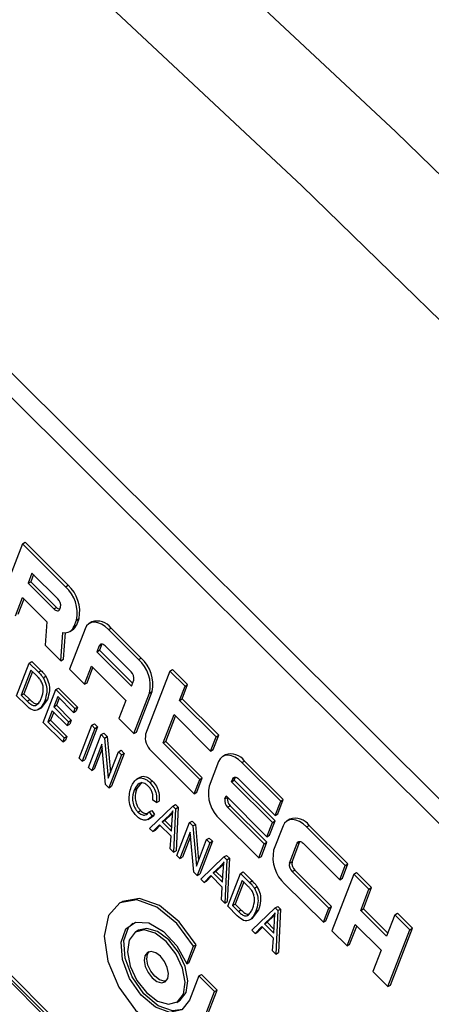
# Model space of a CAD drawing. Units: inches. Extents: x 8 to 168, y 8 to 126.
# Drawn here: x 50 to 51, y 59 to 60 of the extents above; entities that cross this region are included whole.
import ezdxf

# ---------------------------------------------------------------- set-up
doc = ezdxf.new("R2010")
doc.units = ezdxf.units.IN
doc.header["$LTSCALE"] = 16
doc.header["$MEASUREMENT"] = 0

msp = doc.modelspace()

# ---------------------------------------------------------------- linework, layer by layer
at = {"color": 7, "linetype": 'Continuous', "lineweight": 25}
for p, q in [((51.5988555, 58.2769263), (49.7715822, 60.0997905)), ((51.577713, 58.264721), (49.7504397, 60.0875852)), ((51.3731287, 57.6811934), (49.5126323, 59.5372007)), ((51.3766643, 57.6832344), (49.5161678, 59.5392417)), ((51.3685972, 57.6813693), (49.5147454, 59.530748)), ((50.1231465, 59.5325976), (50.0935205, 59.4557064)), ((50.1231465, 59.5325976), (50.1266821, 59.5346386)), ((50.181287, 59.4745974), (50.1231465, 59.5325976)), ((50.1848226, 59.4766384), (50.1266821, 59.5346386)), ((50.1360892, 59.4930747), (50.1307989, 59.4793442)), ((50.1380751, 59.4910937), (50.1343344, 59.4813852)), ((50.1709735, 59.4582746), (50.1360892, 59.4930747)), ((50.1307989, 59.4793442), (50.1343344, 59.4813852)), ((50.1307989, 59.4793442), (50.1656832, 59.444544)), ((50.1343344, 59.4813852), (50.1692187, 59.4465851)), ((50.181287, 59.4745974), (50.1848226, 59.4766384)), ((50.1138697, 59.4354063), (50.1233924, 59.4601214)), ((50.1174053, 59.4374474), (50.1253782, 59.4581403)), ((50.1233924, 59.4601214), (50.1563625, 59.4272308)), ((50.1656832, 59.444544), (50.1692187, 59.4465851)), ((50.1736134, 59.4442362), (50.1746714, 59.4469824)), ((50.1929045, 59.42119), (50.1960787, 59.4294284)), ((50.1960787, 59.4294284), (50.1996142, 59.4314694)), ((50.19644, 59.4232311), (50.1996142, 59.4314694)), ((50.1563625, 59.4272308), (50.1538502, 59.3955223)), ((50.2077068, 59.4178283), (50.1865454, 59.362906)), ((50.1871468, 59.4140784), (50.1906824, 59.4161194)), ((50.1929045, 59.42119), (50.19644, 59.4232311)), ((50.2169999, 59.426981), (50.2134644, 59.42494)), ((50.2394276, 59.4165972), (50.2429631, 59.4186382)), ((50.2801259, 59.375997), (50.2394276, 59.4165972)), ((50.2836615, 59.378038), (50.2429631, 59.4186382)), ((50.1749173, 59.3745061), (50.1779414, 59.412676)), ((50.1784528, 59.3765471), (50.1812973, 59.4124502)), ((50.1538502, 59.3955223), (50.1749173, 59.3745061)), ((50.2269979, 59.3947822), (50.2238237, 59.3865438)), ((50.2269979, 59.3947822), (50.2305334, 59.3968232)), ((50.2305334, 59.3968232), (50.2273592, 59.3885848)), ((50.230578, 59.3969345), (50.2305334, 59.3968232)), ((50.2698124, 59.3596742), (50.2349281, 59.3944744)), ((50.1749173, 59.3745061), (50.1784528, 59.3765471)), ((50.2238237, 59.3865438), (50.2273592, 59.3885848)), ((50.2238237, 59.3865438), (50.2703361, 59.3401436)), ((50.2273592, 59.3885848), (50.2718858, 59.3441657)), ((50.2801259, 59.375997), (50.2836615, 59.378038)), ((50.1153522, 59.3269601), (50.1324701, 59.3713878)), ((50.1324701, 59.3713878), (50.1360057, 59.3734288)), ((50.1324701, 59.3713878), (50.1447146, 59.3591729)), ((50.1360057, 59.3734288), (50.1482501, 59.3612139)), ((50.1865454, 59.362906), (50.2068945, 59.342606)), ((50.2068945, 59.342606), (50.2164172, 59.367321)), ((50.2104301, 59.344647), (50.218403, 59.36534)), ((50.2164172, 59.367321), (50.2629296, 59.3209208)), ((50.3224167, 59.3604197), (50.3259523, 59.3624607)), ((50.3463014, 59.3421606), (50.3259523, 59.3624607)), ((50.1347449, 59.3619297), (50.1216286, 59.3278877)), ((50.1367307, 59.3599487), (50.1251641, 59.3299287)), ((50.142542, 59.3541514), (50.1347449, 59.3619297)), ((50.1447146, 59.3591729), (50.1482501, 59.3612139)), ((50.1512985, 59.3514691), (50.1548341, 59.3535101)), ((50.3224167, 59.3604197), (50.2896165, 59.2752901)), ((50.3427659, 59.3401196), (50.3224167, 59.3604197)), ((50.1685069, 59.335438), (50.1720424, 59.337479)), ((50.1720424, 59.337479), (50.1976956, 59.3118877)), ((50.2068945, 59.342606), (50.2104301, 59.344647)), ((50.2703361, 59.3401436), (50.2735103, 59.348382)), ((50.3353594, 59.3208968), (50.3427659, 59.3401196)), ((50.3388949, 59.3229378), (50.3463014, 59.3421606)), ((50.3427659, 59.3401196), (50.3463014, 59.3421606)), ((50.1281502, 59.314193), (50.1153522, 59.3269601)), ((50.1216286, 59.3278877), (50.1251641, 59.3299287)), ((50.1216286, 59.3278877), (50.1295498, 59.3199856)), ((50.1251641, 59.3299287), (50.1330853, 59.3220266)), ((50.151389, 59.2910103), (50.1685069, 59.335438)), ((50.1707816, 59.3259799), (50.1654462, 59.3121323)), ((50.1685069, 59.335438), (50.1941601, 59.3098467)), ((50.1727674, 59.3239989), (50.1689817, 59.3141734)), ((50.1921593, 59.3046538), (50.1707816, 59.3259799)), ((50.2737561, 59.2759057), (50.2949176, 59.330828)), ((50.2772917, 59.2779467), (50.2984531, 59.332869)), ((50.2949176, 59.330828), (50.2984531, 59.332869)), ((50.3353594, 59.3208968), (50.3388949, 59.3229378)), ((50.3883144, 59.2736376), (50.3388949, 59.3229378)), ((50.1295498, 59.3199856), (50.1330853, 59.3220266)), ((50.1445217, 59.3084115), (50.1489412, 59.3109628)), ((50.1568585, 59.3222111), (50.1482998, 59.3109633)), ((50.153323, 59.3201701), (50.1568585, 59.3222111)), ((50.1654462, 59.3121323), (50.1689817, 59.3141734)), ((50.1654462, 59.3121323), (50.1856023, 59.2920248)), ((50.1689817, 59.3141734), (50.1891378, 59.2940659)), ((50.1941601, 59.3098467), (50.1921593, 59.3046538)), ((50.1941601, 59.3098467), (50.1976956, 59.3118877)), ((50.1976956, 59.3118877), (50.1956949, 59.3066948)), ((50.2629296, 59.3209208), (50.253407, 59.2962058)), ((50.3847788, 59.2715966), (50.3353594, 59.3208968)), ((50.1634454, 59.3069395), (50.1576653, 59.2919379)), ((50.1654312, 59.3049584), (50.1612008, 59.293979)), ((50.1836015, 59.286832), (50.1634454, 59.3069395)), ((50.1921593, 59.3046538), (50.1956949, 59.3066948)), ((50.253407, 59.2962058), (50.2737561, 59.2759057)), ((50.3131399, 59.2632284), (50.3279529, 59.301674)), ((50.3166755, 59.2652694), (50.3299388, 59.2996929)), ((50.3279529, 59.301674), (50.3773723, 59.2523738)), ((50.177653, 59.2648096), (50.151389, 59.2910103)), ((50.1576653, 59.2919379), (50.1612008, 59.293979)), ((50.1576653, 59.2919379), (50.1796538, 59.2700025)), ((50.1612008, 59.293979), (50.1831894, 59.2720435)), ((50.1856023, 59.2920248), (50.1836015, 59.286832)), ((50.1836015, 59.286832), (50.187137, 59.288873)), ((50.1856023, 59.2920248), (50.1891378, 59.2940659)), ((50.1891378, 59.2940659), (50.187137, 59.288873)), ((50.1996415, 59.2428742), (50.2167594, 59.2873019)), ((50.221035, 59.2830367), (50.2039171, 59.2386089)), ((50.2245705, 59.2850777), (50.2074526, 59.24065)), ((50.2167594, 59.2873019), (50.220295, 59.2893429)), ((50.2167594, 59.2873019), (50.221035, 59.2830367)), ((50.220295, 59.2893429), (50.2245705, 59.2850777)), ((50.221035, 59.2830367), (50.2245705, 59.2850777)), ((50.1796538, 59.2700025), (50.177653, 59.2648096)), ((50.1796538, 59.2700025), (50.1831894, 59.2720435)), ((50.1831894, 59.2720435), (50.1811886, 59.2668507)), ((50.2124682, 59.2300785), (50.229586, 59.2745062)), ((50.229586, 59.2745062), (50.2331216, 59.2765472)), ((50.229586, 59.2745062), (50.2341574, 59.2699458)), ((50.2331216, 59.2765472), (50.237693, 59.2719869)), ((50.2341574, 59.2699458), (50.237693, 59.2719869)), ((50.2341574, 59.2699458), (50.2389782, 59.215489)), ((50.237693, 59.2719869), (50.2420001, 59.2233321)), ((50.2737561, 59.2759057), (50.2772917, 59.2779467)), ((50.3773723, 59.2523738), (50.3847788, 59.2715966)), ((50.3809079, 59.2544148), (50.3883144, 59.2736376)), ((50.3847788, 59.2715966), (50.3883144, 59.2736376)), ((50.177653, 59.2648096), (50.1811886, 59.2668507)), ((50.2305408, 59.2616223), (50.2167437, 59.2258133)), ((50.2353538, 59.2072481), (50.2305408, 59.2616223)), ((50.3131399, 59.2632284), (50.3166755, 59.2652694)), ((50.3625594, 59.2139282), (50.3131399, 59.2632284)), ((50.3660949, 59.2159692), (50.3166755, 59.2652694)), ((50.2039171, 59.2386089), (50.1996415, 59.2428742)), ((50.2310544, 59.2558201), (50.2202792, 59.2278543)), ((50.2389782, 59.215489), (50.2527961, 59.2513521)), ((50.2570717, 59.2470869), (50.2399538, 59.2026592)), ((50.2606072, 59.2491279), (50.2434893, 59.2047002)), ((50.2527961, 59.2513521), (50.2563317, 59.2533931)), ((50.2527961, 59.2513521), (50.2570717, 59.2470869)), ((50.2563317, 59.2533931), (50.2606072, 59.2491279)), ((50.2570717, 59.2470869), (50.2606072, 59.2491279)), ((50.2970123, 59.2527056), (50.3551529, 59.1947054)), ((50.3773723, 59.2523738), (50.3809079, 59.2544148)), ((50.3972355, 59.2471803), (50.3937, 59.2451393)), ((50.2039171, 59.2386089), (50.2074526, 59.24065)), ((50.2167437, 59.2258133), (50.2124682, 59.2300785)), ((50.3879424, 59.2380276), (50.3752455, 59.2050743)), ((50.4196632, 59.2367965), (50.4231987, 59.2388375)), ((50.4719896, 59.1845963), (50.4196632, 59.2367965)), ((50.4755252, 59.1866373), (50.4231987, 59.2388375)), ((50.2167437, 59.2258133), (50.2202792, 59.2278543)), ((50.2816719, 59.2167027), (50.2772525, 59.2141514)), ((50.3586884, 59.1967464), (50.3660949, 59.2159692)), ((50.3625594, 59.2139282), (50.3660949, 59.2159692)), ((50.4072335, 59.2149814), (50.410769, 59.2170225)), ((50.4091819, 59.2129033), (50.410769, 59.2170225)), ((50.410769, 59.2170225), (50.4108136, 59.2171338)), ((50.2399538, 59.2026592), (50.2353538, 59.2072481)), ((50.2399538, 59.2026592), (50.2434893, 59.2047002)), ((50.2842243, 59.2102139), (50.2778162, 59.2016202)), ((50.2953158, 59.2097338), (50.2988513, 59.2117748)), ((50.3551529, 59.1947054), (50.3625594, 59.2139282)), ((50.4056464, 59.2108623), (50.4072335, 59.2149814)), ((50.4056464, 59.2108623), (50.4091819, 59.2129033)), ((50.4608799, 59.1557621), (50.4056464, 59.2108623)), ((50.4644154, 59.1578031), (50.4091819, 59.2129033)), ((50.4151637, 59.2146737), (50.4645831, 59.1653735)), ((50.2742806, 59.1995792), (50.2778162, 59.2016202)), ((50.3551529, 59.1947054), (50.3586884, 59.1967464)), ((50.3966528, 59.1875203), (50.3982399, 59.1916395)), ((50.3966528, 59.1875203), (50.4001883, 59.1895613)), ((50.3982399, 59.1916395), (50.4534734, 59.1365393)), ((50.4001883, 59.1895613), (50.4002257, 59.1896584)), ((50.2949251, 59.1478205), (50.3263489, 59.1779769)), ((50.3040982, 59.1826012), (50.299378, 59.1857125)), ((50.3040982, 59.1826012), (50.3076337, 59.1846422)), ((50.3263489, 59.1779769), (50.3298844, 59.1800179)), ((50.3263489, 59.1779769), (50.3300995, 59.1742353)), ((50.3298844, 59.1800179), (50.333635, 59.1762763)), ((50.3300995, 59.1742353), (50.333635, 59.1762763)), ((50.333635, 59.1762763), (50.3308326, 59.1175677)), ((50.4003507, 59.176228), (50.4038862, 59.1782691)), ((50.4497701, 59.1269279), (50.4003507, 59.176228)), ((50.4533057, 59.1289689), (50.4038862, 59.1782691)), ((50.4645831, 59.1653735), (50.4719896, 59.1845963)), ((50.4681187, 59.1674145), (50.4755252, 59.1866373)), ((50.4719896, 59.1845963), (50.4755252, 59.1866373)), ((50.2792483, 59.1698496), (50.2827838, 59.1718906)), ((50.2942087, 59.1701016), (50.2977443, 59.1721426)), ((50.2942087, 59.1701016), (50.2980397, 59.1646824)), ((50.2977443, 59.1721426), (50.3015752, 59.1667234)), ((50.2980397, 59.1646824), (50.3015752, 59.1667234)), ((50.3211352, 59.1651311), (50.3119548, 59.1563921)), ((50.3246707, 59.1671721), (50.3154904, 59.1584331)), ((50.3211352, 59.1651311), (50.3246707, 59.1671721)), ((50.3261716, 59.1687666), (50.3246707, 59.1671721)), ((50.3300995, 59.1742353), (50.3272971, 59.1155267)), ((50.4645831, 59.1653735), (50.4681187, 59.1674145)), ((50.2927365, 59.1598539), (50.2971559, 59.1624052)), ((50.3084271, 59.1527225), (50.2994201, 59.1433363)), ((50.3092328, 59.1519188), (50.3029557, 59.1453774)), ((50.3240213, 59.1371659), (50.3084271, 59.1527225)), ((50.3119548, 59.1563921), (50.3154904, 59.1584331)), ((50.3119548, 59.1563921), (50.3244952, 59.143882)), ((50.3154904, 59.1584331), (50.3248153, 59.1491307)), ((50.3244952, 59.143882), (50.3254669, 59.1598114)), ((50.3315726, 59.1112614), (50.3486905, 59.1556891)), ((50.3486905, 59.1556891), (50.352226, 59.1577302)), ((50.3486905, 59.1556891), (50.3532619, 59.1511288)), ((50.352226, 59.1577302), (50.3567974, 59.1531698)), ((50.3532619, 59.1511288), (50.3567974, 59.1531698)), ((50.3532619, 59.1511288), (50.3580826, 59.0966719)), ((50.3567974, 59.1531698), (50.3611045, 59.104515)), ((50.3900372, 59.1599053), (50.4423636, 59.107705)), ((50.4534734, 59.1365393), (50.4608799, 59.1557621)), ((50.4570089, 59.1385803), (50.4644154, 59.1578031)), ((50.4608799, 59.1557621), (50.4644154, 59.1578031)), ((50.4751532, 59.1510273), (50.4624563, 59.1180739)), ((50.4844463, 59.1601799), (50.4809108, 59.1581389)), ((50.5068739, 59.1497961), (50.5104095, 59.1518371)), ((50.5592004, 59.0975959), (50.5068739, 59.1497961)), ((50.5627359, 59.0996369), (50.5104095, 59.1518371)), ((50.2994201, 59.1433363), (50.2949251, 59.1478205)), ((50.2994201, 59.1433363), (50.3029557, 59.1453774)), ((50.322802, 59.1200109), (50.3240213, 59.1371659)), ((50.3496453, 59.1428052), (50.3358482, 59.1069962)), ((50.3501589, 59.1370031), (50.3393837, 59.1090372)), ((50.3544582, 59.0884311), (50.3496453, 59.1428052)), ((50.4534734, 59.1365393), (50.4570089, 59.1385803)), ((50.3580826, 59.0966719), (50.3719006, 59.1325351)), ((50.3761761, 59.1282698), (50.3590582, 59.0838421)), ((50.3797117, 59.1303108), (50.3625938, 59.0858831)), ((50.3719006, 59.1325351), (50.3754361, 59.1345761)), ((50.3719006, 59.1325351), (50.3761761, 59.1282698)), ((50.3754361, 59.1345761), (50.3797117, 59.1303108)), ((50.3761761, 59.1282698), (50.3797117, 59.1303108)), ((50.4423636, 59.107705), (50.4497701, 59.1269279)), ((50.4458992, 59.1097461), (50.4533057, 59.1289689)), ((50.4497701, 59.1269279), (50.4533057, 59.1289689)), ((50.4838636, 59.10052), (50.4944443, 59.1279811)), ((50.4873991, 59.102561), (50.4979798, 59.1300221)), ((50.4944443, 59.1279811), (50.4979798, 59.1300221)), ((50.4979798, 59.1300221), (50.4980244, 59.1301335)), ((50.5023745, 59.1276733), (50.5517939, 59.0783731)), ((50.3272971, 59.1155267), (50.322802, 59.1200109)), ((50.3272971, 59.1155267), (50.3308326, 59.1175677)), ((50.3358482, 59.1069962), (50.3315726, 59.1112614)), ((50.3953684, 59.1091239), (50.3989039, 59.1111649)), ((50.3989039, 59.1111649), (50.4026545, 59.1074233)), ((50.4423636, 59.107705), (50.4458992, 59.1097461)), ((50.3358482, 59.1069962), (50.3393837, 59.1090372)), ((50.3639446, 59.0789676), (50.3953684, 59.1091239)), ((50.3901547, 59.0962781), (50.3809743, 59.0875391)), ((50.3936902, 59.0983191), (50.3845099, 59.0895802)), ((50.3901547, 59.0962781), (50.3936902, 59.0983191)), ((50.3951911, 59.0999137), (50.3936902, 59.0983191)), ((50.3953684, 59.1091239), (50.399119, 59.1053823)), ((50.399119, 59.1053823), (50.3963166, 59.0466737)), ((50.399119, 59.1053823), (50.4026545, 59.1074233)), ((50.4026545, 59.1074233), (50.3998521, 59.0487147)), ((50.4838636, 59.10052), (50.4873991, 59.102561)), ((50.5517939, 59.0783731), (50.5592004, 59.0975959)), ((50.5553294, 59.0804141), (50.5627359, 59.0996369)), ((50.5592004, 59.0975959), (50.5627359, 59.0996369)), ((50.3590582, 59.0838421), (50.3544582, 59.0884311)), ((50.3590582, 59.0838421), (50.3625938, 59.0858831)), ((50.3774466, 59.0838696), (50.3684396, 59.0744834)), ((50.3782523, 59.0830658), (50.3719752, 59.0765244)), ((50.3930408, 59.0683129), (50.3774466, 59.0838696)), ((50.3809743, 59.0875391), (50.3845099, 59.0895802)), ((50.3809743, 59.0875391), (50.3935147, 59.0750291)), ((50.3845099, 59.0895802), (50.3938348, 59.0802777)), ((50.3935147, 59.0750291), (50.3944863, 59.0909584)), ((50.4005921, 59.0424085), (50.41771, 59.0868362)), ((50.41771, 59.0868362), (50.4212455, 59.0888772)), ((50.41771, 59.0868362), (50.4299544, 59.0746213)), ((50.4212455, 59.0888772), (50.43349, 59.0766623)), ((50.4875615, 59.0892277), (50.491097, 59.0912687)), ((50.5369809, 59.0399275), (50.4875615, 59.0892277)), ((50.5405164, 59.0419685), (50.491097, 59.0912687)), ((50.5708285, 59.0859959), (50.5412025, 59.0091047)), ((50.5708285, 59.0859959), (50.574364, 59.0880369)), ((50.5911777, 59.0656958), (50.5708285, 59.0859959)), ((50.5947132, 59.0677368), (50.574364, 59.0880369)), ((50.3684396, 59.0744834), (50.3639446, 59.0789676)), ((50.3684396, 59.0744834), (50.3719752, 59.0765244)), ((50.4199847, 59.0773781), (50.4068684, 59.0433361)), ((50.4219706, 59.0753971), (50.410404, 59.0453771)), ((50.4277819, 59.0695998), (50.4199847, 59.0773781)), ((50.4299544, 59.0746213), (50.43349, 59.0766623)), ((50.4772479, 59.0729049), (50.5295744, 59.0207047)), ((50.5517939, 59.0783731), (50.5553294, 59.0804141)), ((50.3918215, 59.0511579), (50.3930408, 59.0683129)), ((50.4365384, 59.0669175), (50.4400739, 59.0689585)), ((50.5800679, 59.0368616), (50.5911777, 59.0656958)), ((50.5836035, 59.0389026), (50.5947132, 59.0677368)), ((50.5911777, 59.0656958), (50.5947132, 59.0677368)), ((50.2576615, 59.0486151), (50.254126, 59.0465741)), ((50.3963166, 59.0466737), (50.3918215, 59.0511579)), ((50.3963166, 59.0466737), (50.3998521, 59.0487147)), ((50.4068684, 59.0433361), (50.410404, 59.0453771)), ((50.4068684, 59.0433361), (50.4147896, 59.035434)), ((50.410404, 59.0453771), (50.4183252, 59.037475)), ((50.4133901, 59.0296414), (50.4005921, 59.0424085)), ((50.4147896, 59.035434), (50.4183252, 59.037475)), ((50.4329641, 59.0101146), (50.4643878, 59.0402709)), ((50.4420984, 59.0376595), (50.4335397, 59.0264117)), ((50.4385628, 59.0356185), (50.4420984, 59.0376595)), ((50.4642106, 59.0310607), (50.4627097, 59.0294662)), ((50.4643878, 59.0402709), (50.4679234, 59.042312)), ((50.4643878, 59.0402709), (50.4681385, 59.0365294)), ((50.4681385, 59.0365294), (50.4653361, 58.9778208)), ((50.4679234, 59.042312), (50.471674, 59.0385704)), ((50.4681385, 59.0365294), (50.471674, 59.0385704)), ((50.471674, 59.0385704), (50.4688716, 58.9798618)), ((50.5295744, 59.0207047), (50.5369809, 59.0399275)), ((50.5331099, 59.0227457), (50.5405164, 59.0419685)), ((50.5369809, 59.0399275), (50.5405164, 59.0419685)), ((50.5800679, 59.0368616), (50.5836035, 59.0389026)), ((50.6149522, 59.0020615), (50.5800679, 59.0368616)), ((50.6165019, 59.0060835), (50.5836035, 59.0389026)), ((50.626062, 59.0308957), (50.6149522, 59.0020615)), ((50.626062, 59.0308957), (50.6295975, 59.0329367)), ((50.6464112, 59.0105956), (50.626062, 59.0308957)), ((50.6499467, 59.0126366), (50.6295975, 59.0329367)), ((50.4297616, 59.0238599), (50.434181, 59.0264112)), ((50.4591742, 59.0274251), (50.4499938, 59.0186862)), ((50.4499938, 59.0186862), (50.4535294, 59.0207272)), ((50.4499938, 59.0186862), (50.4625341, 59.0061761)), ((50.4627097, 59.0294662), (50.4535294, 59.0207272)), ((50.4535294, 59.0207272), (50.4628543, 59.0114247)), ((50.4591742, 59.0274251), (50.4627097, 59.0294662)), ((50.4625341, 59.0061761), (50.4635058, 59.0221055)), ((50.5295744, 59.0207047), (50.5331099, 59.0227457)), ((50.5615517, 58.9888046), (50.5726614, 59.0176388)), ((50.5726614, 59.0176388), (50.6075457, 58.9828386)), ((50.2799565, 59.0099949), (50.2764209, 59.0079539)), ((50.4374591, 59.0056304), (50.4329641, 59.0101146)), ((50.4464661, 59.0150166), (50.4374591, 59.0056304)), ((50.4374591, 59.0056304), (50.4409947, 59.0076714)), ((50.4472718, 59.0142129), (50.4409947, 59.0076714)), ((50.4620603, 58.99946), (50.4464661, 59.0150166)), ((50.5412025, 59.0091047), (50.5615517, 58.9888046)), ((50.5650872, 58.9908456), (50.5746473, 59.0156577)), ((50.6167852, 58.9337044), (50.6464112, 59.0105956)), ((50.6203207, 58.9357454), (50.6499467, 59.0126366)), ((50.6464112, 59.0105956), (50.6499467, 59.0126366)), ((50.3485407, 58.9666304), (50.3577137, 58.9904382)), ((50.3541782, 58.9883972), (50.3577137, 58.9904382)), ((50.460841, 58.982305), (50.4620603, 58.99946)), ((50.5615517, 58.9888046), (50.5650872, 58.9908456)), ((50.3450051, 58.9645894), (50.3541782, 58.9883972)), ((50.4653361, 58.9778208), (50.460841, 58.982305)), ((50.4653361, 58.9778208), (50.4688716, 58.9798618)), ((50.6075457, 58.9828386), (50.596436, 58.9540044)), ((50.3450051, 58.9645894), (50.3485407, 58.9666304)), ((50.3613863, 58.9482477), (50.3649219, 58.9502887)), ((50.3861211, 58.9291407), (50.3649219, 58.9502887)), ((50.596436, 58.9540044), (50.6167852, 58.9337044)), ((50.3613863, 58.9482477), (50.3487798, 58.9155288)), ((50.3825856, 58.9270996), (50.3613863, 58.9482477)), ((50.3699791, 58.8943808), (50.3825856, 58.9270996)), ((50.3735146, 58.8964218), (50.3861211, 58.9291407)), ((50.3825856, 58.9270996), (50.3861211, 58.9291407)), ((50.6167852, 58.9337044), (50.6203207, 58.9357454)), ((50.3315239, 58.9125025), (50.3350594, 58.9145435))]:
    msp.add_line(p, q, dxfattribs=at)
at = {"color": 7, "linetype": 'Continuous', "lineweight": 25, "flags": 128}
for points in [[(50.95183, 59.7736685), (50.6273469, 60.0898008), (50.2998123, 60.3969479), (49.9694931, 60.6948595), (49.6366583, 60.9832929), (49.3015791, 61.2620131), (48.9645286, 61.530793), (48.6257814, 61.7894137), (48.2856134, 62.0376643), (47.9443019, 62.2753427), (47.6021248, 62.5022552), (47.2593611, 62.7182169), (46.9162899, 62.9230518), (46.5731908, 63.1165931), (46.2303433, 63.2986831), (45.8880268, 63.4691734), (45.5465201, 63.6279251), (45.2061016, 63.7748089)], [(50.8250457, 59.7004775), (50.5005627, 60.0166098), (50.1730281, 60.3237569), (49.8427088, 60.6216685), (49.509874, 60.9101019), (49.1747949, 61.1888221), (48.8377444, 61.457602), (48.4989972, 61.7162227), (48.1588292, 61.9644733), (47.8175176, 62.2021517), (47.4753406, 62.4290642), (47.1325768, 62.6450259), (46.7895056, 62.8498608), (46.4464065, 63.0434021), (46.1035591, 63.2254921), (45.7612425, 63.3959824), (45.4197359, 63.5547341)], [(50.1656832, 59.444544), (50.1668581, 59.443518), (50.1680692, 59.4427425), (50.1692699, 59.4422473), (50.1704141, 59.4420514), (50.1714579, 59.4421624), (50.172361, 59.442576), (50.1730888, 59.4432762), (50.1736134, 59.4442362)], [(50.2394276, 59.4165972), (50.2347279, 59.4207012), (50.2298835, 59.4238032), (50.2250806, 59.425784), (50.2205037, 59.4265676), (50.2163288, 59.4261237), (50.2127163, 59.4244695), (50.209805, 59.4216685), (50.2077068, 59.4178283)], [(50.2349281, 59.3944744), (50.2337532, 59.3955004), (50.2325421, 59.3962759), (50.2313413, 59.3967711), (50.2301971, 59.396967), (50.2291534, 59.396856), (50.2282503, 59.3964424), (50.2275224, 59.3957422), (50.2269979, 59.3947822)], [(50.4196632, 59.2367965), (50.4149634, 59.2409005), (50.4101191, 59.2440025), (50.4053162, 59.2459833), (50.4007393, 59.2467669), (50.3965644, 59.246323), (50.3929519, 59.2446688), (50.3900406, 59.2418678), (50.3879424, 59.2380276)], [(50.4072335, 59.2149814), (50.407758, 59.2159415), (50.4084859, 59.2166417), (50.409389, 59.2170553), (50.4104327, 59.2171662), (50.4115769, 59.2169704), (50.4127777, 59.2164752), (50.4139888, 59.2156996), (50.4151637, 59.2146737)], [(50.5068739, 59.1497961), (50.5021742, 59.1539001), (50.4973298, 59.1570021), (50.4925269, 59.158983), (50.4879501, 59.1597665), (50.4837752, 59.1593227), (50.4801627, 59.1576684), (50.4772514, 59.1548674), (50.4751532, 59.1510273)], [(50.4944443, 59.1279811), (50.4949688, 59.1289411), (50.4956966, 59.1296414), (50.4965998, 59.1300549), (50.4976435, 59.1301659), (50.4987877, 59.12997), (50.4999884, 59.1294748), (50.5011995, 59.1286993), (50.5023745, 59.1276733)], [(50.3541782, 58.9883972), (50.3314935, 59.0192911), (50.3046438, 59.0412468), (50.2776925, 59.0509414), (50.2547184, 59.046908), (50.239198, 59.0297568), (50.2334804, 59.0020836), (50.2384306, 58.9680761), (50.2532996, 58.9328809), (50.2758373, 58.9018244), (50.3026327, 58.8796064), (50.3296309, 58.8695893), (50.352746, 58.8732891)], [(50.3577137, 58.9904382), (50.335029, 59.0213321), (50.3081793, 59.0432878), (50.2812281, 59.0529825), (50.2582539, 59.048949), (50.2576615, 59.0486151)], [(50.3487798, 58.9155288), (50.3383892, 58.9022498), (50.3221458, 58.8988302), (50.302812, 58.9058517), (50.2836754, 58.9221202), (50.2679905, 58.9448691), (50.2584245, 58.9702298), (50.2566041, 58.9938898), (50.2628389, 59.0118254), (50.2760686, 59.0209867), (50.2940436, 59.0198157), (50.3137069, 59.0085116), (50.3317149, 58.9889966), (50.3450051, 58.9645894)], [(50.3394081, 58.9029278), (50.3256814, 58.9008713), (50.3063475, 58.9078927), (50.287211, 58.9241612), (50.271526, 58.9469101), (50.26196, 58.9722709), (50.2601396, 58.9959308), (50.2663744, 59.0138665), (50.2720722, 59.0195696)], [(50.3405892, 58.9236997), (50.3429021, 58.9397173), (50.3392883, 58.9588575), (50.330298, 58.9782063), (50.3172998, 58.9948182), (50.3022727, 59.006164), (50.2875043, 59.0105166), (50.275243, 59.0072131), (50.2673555, 58.9967567), (50.2650426, 58.9807391), (50.2686564, 58.9615989), (50.2776468, 58.94225), (50.2906449, 58.9256382), (50.3056721, 58.9142923), (50.3204405, 58.9099398), (50.3327018, 58.9132432), (50.3405892, 58.9236997)], [(50.3441248, 58.9257407), (50.3464377, 58.9417583), (50.3428239, 58.9608985), (50.3338335, 58.9802474), (50.3208354, 58.9968592), (50.3058082, 59.0082051), (50.2910398, 59.0125576), (50.2799565, 59.0099949)], [(50.31939, 58.9448478), (50.3203639, 58.951592), (50.3188423, 58.959651), (50.3150569, 58.9677979), (50.3095839, 58.9747924), (50.3032567, 58.9795696), (50.2970385, 58.9814022), (50.2918758, 58.9800113), (50.2885548, 58.9756086), (50.2875809, 58.9688643), (50.2891025, 58.9608053), (50.2928879, 58.9526584), (50.2983608, 58.945664), (50.3046881, 58.9408868), (50.3109063, 58.9390541), (50.316069, 58.940445), (50.31939, 58.9448478)], [(50.3172053, 58.9413883), (50.3144419, 58.9410951), (50.3082236, 58.9429278), (50.3018964, 58.947705), (50.2964235, 58.9546995), (50.2926381, 58.9628463), (50.2911165, 58.9709054), (50.2920903, 58.9776496), (50.294275, 58.9811091)], [(50.3350594, 58.9145435), (50.3362373, 58.9152843), (50.3441248, 58.9257407)]]:
    msp.add_lwpolyline(points, dxfattribs=at)
at = {"color": 7, "linetype": 'Continuous', "lineweight": 25}
for centre, radius, start, end in [((50.1491957, 59.4390819), 0.0478665, 348.3650214, 47.8994462), ((50.1527312, 59.4411229), 0.0478665, 348.3650214, 47.8994462), ((50.1629507, 59.4493957), 0.0119666, 348.3650214, 47.8994462), ((50.1750684, 59.4518526), 0.0078718, 222.0021589, 259.0174992), ((50.1806588, 59.4253057), 0.0129187, 257.85721, 341.4230675), ((50.1836109, 59.4277311), 0.0135955, 301.3414013, 340.6707409), ((50.2243026, 59.4051365), 0.0230328, 35.8874143, 108.4848252), ((50.2480346, 59.3404815), 0.0478665, 348.3650214, 47.8994462), ((50.2515701, 59.3425225), 0.0478665, 348.3650214, 47.8994462), ((50.2617896, 59.3507953), 0.0119666, 348.3650214, 47.8994462), ((50.313058, 59.2704634), 0.0239333, 168.3650214, 227.8994462), ((50.4045382, 59.2253358), 0.0230328, 35.8874143, 108.4848252), ((50.4221285, 59.1954207), 0.0478665, 168.3650214, 227.8994462), ((50.4119091, 59.1871479), 0.0119666, 168.3650214, 227.8994462), ((50.4083735, 59.1851069), 0.0119666, 168.3650214, 227.8994462), ((50.491749, 59.1383354), 0.0230328, 35.8874143, 108.4848252), ((50.5093393, 59.1084204), 0.0478665, 168.3650214, 227.8994462), ((50.4955843, 59.0981066), 0.0119666, 168.3650214, 227.8994462), ((50.4991198, 59.1001476), 0.0119666, 168.3650214, 227.8994462)]:
    msp.add_arc(centre, radius, start, end, dxfattribs=at)
for points, knots in [([(50.1484909, 59.3469938), (50.147461, 59.3484538), (50.1456186, 59.3510659), (50.1434836, 59.353207), (50.142542, 59.3541514)], [0, 0, 0, 0, 0.5589493394, 1, 1, 1, 1]), ([(50.1447146, 59.3591729), (50.1460205, 59.3578571), (50.1483511, 59.3555091), (50.1503984, 59.3527028), (50.1512985, 59.3514691)], [0, 0, 0, 0, 0.56035443, 1, 1, 1, 1]), ([(50.1482501, 59.3612139), (50.1495561, 59.3598982), (50.1518866, 59.3575501), (50.153934, 59.3547439), (50.1548341, 59.3535101)], [0, 0, 0, 0, 0.56035443, 1, 1, 1, 1]), ([(50.1512985, 59.3514691), (50.1528814, 59.3481586), (50.1560642, 59.341502), (50.156388, 59.3302152), (50.1544858, 59.323981), (50.153323, 59.3201701)], [0, 0, 0, 0, 0.277744115, 0.558493328, 1, 1, 1, 1]), ([(50.1548341, 59.3535101), (50.1564169, 59.3501997), (50.1595997, 59.343543), (50.1599235, 59.3322562), (50.1580213, 59.326022), (50.1568585, 59.3222111)], [0, 0, 0, 0, 0.277744115, 0.558493328, 1, 1, 1, 1]), ([(50.1490718, 59.3244984), (50.1502046, 59.3280165), (50.1517835, 59.3329199), (50.1510189, 59.3412823), (50.1493317, 59.3450942), (50.1484909, 59.3469938)], [0, 0, 0, 0, 0.560242434, 0.78085804, 1, 1, 1, 1]), ([(50.143124, 59.3154052), (50.144485, 59.3168008), (50.1469171, 59.3192946), (50.148413, 59.3229074), (50.1490718, 59.3244984)], [0, 0, 0, 0, 0.5595999115, 1, 1, 1, 1]), ([(50.153323, 59.3201701), (50.1508869, 59.3153318), (50.1478375, 59.3092755), (50.1409453, 59.3069943), (50.1353582, 59.3077648), (50.1310306, 59.3116243), (50.1281502, 59.314193)], [0, 0, 0, 0, 0.499482229, 0.625227146, 0.750561133, 1, 1, 1, 1]), ([(50.1295498, 59.3199856), (50.1308842, 59.3187152), (50.1335448, 59.3161821), (50.1375756, 59.313856), (50.140857, 59.3139291), (50.1423676, 59.3149127), (50.143124, 59.3154052)], [0, 0, 0, 0, 0.280724641, 0.559735142, 0.779574014, 1, 1, 1, 1]), ([(50.1330853, 59.3220266), (50.1344209, 59.3207539), (50.1370839, 59.3182163), (50.1410981, 59.3159214), (50.143987, 59.3159027), (50.1451868, 59.3166404), (50.1456213, 59.3169075)], [0, 0, 0, 0, 0.3103995664, 0.6189037941, 0.8619814599, 1, 1, 1, 1]), ([(50.2700051, 59.2038444), (50.2724473, 59.2086202), (50.2761121, 59.2157867), (50.2853271, 59.2162588), (50.2911375, 59.2134991), (50.293923, 59.210989), (50.2953158, 59.2097338)], [0, 0, 0, 0, 0.498857458, 0.748570414, 0.874278313, 1, 1, 1, 1]), ([(50.2816623, 59.215879), (50.2819999, 59.2163594), (50.2837751, 59.218886), (50.2889595, 59.2181447), (50.2946558, 59.2155676), (50.2974528, 59.2130391), (50.2988513, 59.2117748)], [0, 0, 0, 0, 0.104724282, 0.550828788, 0.775402077, 1, 1, 1, 1]), ([(50.2773716, 59.164533), (50.2760313, 59.1659856), (50.2733527, 59.1688888), (50.269106, 59.1761384), (50.2660564, 59.1897161), (50.2684249, 59.1981905), (50.2700051, 59.2038444)], [0, 0, 0, 0, 0.125676726, 0.251185204, 0.500405902, 1, 1, 1, 1]), ([(50.2931623, 59.2046933), (50.292104, 59.2056586), (50.2899881, 59.2075885), (50.2866357, 59.2092493), (50.2835551, 59.2095787), (50.2783209, 59.2079013), (50.2760749, 59.2032749), (50.2742806, 59.1995792)], [0, 0, 0, 0, 0.12548889, 0.25087112, 0.376196903, 0.501688307, 1, 1, 1, 1]), ([(50.299378, 59.1857125), (50.2994725, 59.1873826), (50.2996613, 59.1907173), (50.2987176, 59.1960342), (50.2963794, 59.2010966), (50.294235, 59.203494), (50.2931623, 59.2046933)], [0, 0, 0, 0, 0.280789683, 0.560622633, 0.780204866, 1, 1, 1, 1]), ([(50.2953158, 59.2097338), (50.2972338, 59.2074709), (50.3010733, 59.202941), (50.3047083, 59.1925335), (50.3043297, 59.1863693), (50.3040982, 59.1826012)], [0, 0, 0, 0, 0.279541486, 0.559591459, 1, 1, 1, 1]), ([(50.2988513, 59.2117748), (50.3007693, 59.2095119), (50.3046088, 59.204982), (50.3082439, 59.1945746), (50.3078652, 59.1884103), (50.3076337, 59.1846422)], [0, 0, 0, 0, 0.279541486, 0.559591459, 1, 1, 1, 1]), ([(50.2742806, 59.1995792), (50.2729105, 59.1953918), (50.2708572, 59.1891161), (50.2731376, 59.178821), (50.2761964, 59.1732051), (50.2782306, 59.1709684), (50.2792483, 59.1698496)], [0, 0, 0, 0, 0.499835204, 0.749103099, 0.874490463, 1, 1, 1, 1]), ([(50.2778162, 59.2016202), (50.2764461, 59.1974328), (50.2743927, 59.1911571), (50.2766731, 59.1808621), (50.2797319, 59.1752461), (50.2817662, 59.1730095), (50.2827838, 59.1718906)], [0, 0, 0, 0, 0.499835204, 0.749103099, 0.874490463, 1, 1, 1, 1]), ([(50.2980397, 59.1646824), (50.2967353, 59.1631472), (50.2941321, 59.1600834), (50.2888879, 59.158269), (50.2828281, 59.159779), (50.2791905, 59.1629482), (50.2773716, 59.164533)], [0, 0, 0, 0, 0.280892939, 0.560607141, 0.780279533, 1, 1, 1, 1]), ([(50.2792483, 59.1698496), (50.2809531, 59.168455), (50.2843661, 59.1656631), (50.2902736, 59.1654152), (50.2927154, 59.1683232), (50.2942087, 59.1701016)], [0, 0, 0, 0, 0.279358152, 0.559280508, 1, 1, 1, 1]), ([(50.2827838, 59.1718906), (50.2845148, 59.1704293), (50.2876422, 59.1677893), (50.2904241, 59.1679634), (50.2916663, 59.1680412)], [0, 0, 0, 0, 0.553501881, 1, 1, 1, 1]), ([(50.3015752, 59.1667234), (50.3003847, 59.1649733), (50.2990372, 59.1629924), (50.2968773, 59.1624038), (50.2966256, 59.1623352)], [0, 0, 0, 0, 0.883447297, 1, 1, 1, 1]), ([(50.326447, 59.1714764), (50.3255257, 59.1701981), (50.3238806, 59.1679154), (50.3219741, 59.1659819), (50.3211352, 59.1651311)], [0, 0, 0, 0, 0.5599764487, 1, 1, 1, 1]), ([(50.3254669, 59.1598114), (50.3256037, 59.1620205), (50.3258482, 59.1659653), (50.326264, 59.1697925), (50.326447, 59.1714764)], [0, 0, 0, 0, 0.560009185, 1, 1, 1, 1]), ([(50.3954665, 59.1026235), (50.3945452, 59.1013452), (50.3929001, 59.0990624), (50.3909936, 59.0971289), (50.3901547, 59.0962781)], [0, 0, 0, 0, 0.559976449, 1, 1, 1, 1]), ([(50.3944863, 59.0909584), (50.3946232, 59.0931676), (50.3948677, 59.0971124), (50.3952835, 59.1009396), (50.3954665, 59.1026235)], [0, 0, 0, 0, 0.5600091845, 1, 1, 1, 1]), ([(50.4337307, 59.0624422), (50.4327009, 59.0639022), (50.4308584, 59.0665143), (50.4287235, 59.0686554), (50.4277819, 59.0695998)], [0, 0, 0, 0, 0.558949339, 1, 1, 1, 1]), ([(50.4299544, 59.0746213), (50.4312604, 59.0733055), (50.4335909, 59.0709575), (50.4356383, 59.0681512), (50.4365384, 59.0669175)], [0, 0, 0, 0, 0.56035443, 1, 1, 1, 1]), ([(50.43349, 59.0766623), (50.4347959, 59.0753466), (50.4371265, 59.0729985), (50.4391738, 59.0701923), (50.4400739, 59.0689585)], [0, 0, 0, 0, 0.56035443, 1, 1, 1, 1]), ([(50.4343116, 59.0399468), (50.4354444, 59.0434649), (50.4370233, 59.0483683), (50.4362588, 59.0567307), (50.4345715, 59.0605426), (50.4337307, 59.0624422)], [0, 0, 0, 0, 0.560242434, 0.78085804, 1, 1, 1, 1]), ([(50.4365384, 59.0669175), (50.4381212, 59.063607), (50.441304, 59.0569504), (50.4416278, 59.0456636), (50.4397256, 59.0394294), (50.4385628, 59.0356185)], [0, 0, 0, 0, 0.277744115, 0.558493328, 1, 1, 1, 1]), ([(50.4400739, 59.0689585), (50.4416568, 59.0656481), (50.4448396, 59.0589914), (50.4451633, 59.0477046), (50.4432612, 59.0414704), (50.4420984, 59.0376595)], [0, 0, 0, 0, 0.277744115, 0.558493328, 1, 1, 1, 1]), ([(50.4385628, 59.0356185), (50.4361268, 59.0307802), (50.4330774, 59.0247239), (50.4261851, 59.0224427), (50.420598, 59.0232132), (50.4162704, 59.0270726), (50.4133901, 59.0296414)], [0, 0, 0, 0, 0.499482229, 0.625227146, 0.750561133, 1, 1, 1, 1]), ([(50.4147896, 59.035434), (50.416124, 59.0341636), (50.4187846, 59.0316305), (50.4228154, 59.0293044), (50.4260968, 59.0293775), (50.4276075, 59.0303611), (50.4283638, 59.0308536)], [0, 0, 0, 0, 0.280724641, 0.559735142, 0.779574014, 1, 1, 1, 1]), ([(50.4183252, 59.037475), (50.4196556, 59.0362121), (50.4223082, 59.033694), (50.4263941, 59.031264), (50.4285538, 59.0315337), (50.4295056, 59.0316525)], [0, 0, 0, 0, 0.36010005, 0.718001283, 1, 1, 1, 1]), ([(50.4283638, 59.0308536), (50.4297248, 59.0322492), (50.4321569, 59.034743), (50.4336528, 59.0383558), (50.4343116, 59.0399468)], [0, 0, 0, 0, 0.559599911, 1, 1, 1, 1]), ([(50.464486, 59.0337705), (50.4635647, 59.0324922), (50.4619196, 59.0302095), (50.4600131, 59.0282759), (50.4591742, 59.0274251)], [0, 0, 0, 0, 0.559976449, 1, 1, 1, 1]), ([(50.4635058, 59.0221055), (50.4636427, 59.0243146), (50.4638872, 59.0282594), (50.464303, 59.0320866), (50.464486, 59.0337705)], [0, 0, 0, 0, 0.5600091846, 1, 1, 1, 1])]:
    msp.add_open_spline(points, degree=3, knots=knots, dxfattribs=at)

doc.saveas('drawing.dxf')
